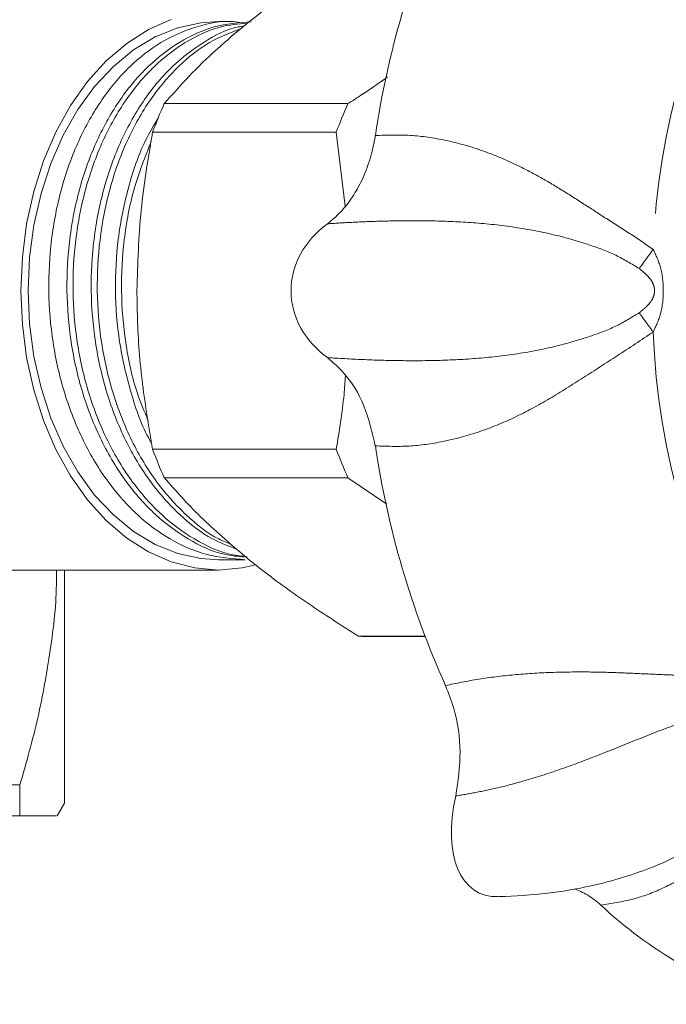
# Model space of a CAD drawing. Units: millimetres. Extents: x 169 to 237, y 94 to 254.
# Drawn here: x 206 to 218, y 97 to 116 of the extents above; entities that cross this region are included whole.
import ezdxf

# ---------------------------------------------------------------- set-up
doc = ezdxf.new("R2010")
doc.units = ezdxf.units.MM
doc.linetypes.add('PHANTOM', pattern=[12.7, 6.35, -1.27, 1.27, -1.27, 1.27, -1.27])

msp = doc.modelspace()

# ---------------------------------------------------------------- linework, layer by layer
at = {"color": 7, "linetype": 'Continuous', "lineweight": 15}
for p, q in [((209.874, 115.94), (209.59, 115.94)), ((208.533, 114.34), (212.115, 114.34)), ((211.888, 113.782), (208.305, 113.782)), ((212.062, 112.342), (211.888, 113.782)), ((208.305, 107.598), (211.888, 107.598)), ((212.115, 107.04), (208.533, 107.04)), ((212.875, 106.522), (212.115, 107.04)), ((209.59, 105.44), (210.111, 105.44)), ((203.674, 105.24), (209.59, 105.24)), ((206.585, 100.69), (206.585, 105.24)), ((212.32, 103.948), (213.617, 103.948)), ((212.548, 103.94), (213.62, 103.94)), ((202.059, 101.049), (205.718, 101.049)), ((205.718, 100.44), (205.718, 101.049)), ((206.44, 100.44), (206.585, 100.69)), ((200.431, 100.44), (205.718, 100.44))]:
    msp.add_line(p, q, dxfattribs=at)
at = {"color": 7, "linetype": 'Continuous', "lineweight": 15, "flags": 128}
for points in [[(210.293, 105.332), (210.054, 105.28), (209.59, 105.24), (209.125, 105.28), (208.667, 105.398), (208.223, 105.594), (207.799, 105.864), (207.401, 106.205), (207.034, 106.611), (206.705, 107.076), (206.418, 107.594), (206.177, 108.157), (205.986, 108.757), (205.848, 109.386), (205.764, 110.033), (205.736, 110.69), (205.764, 111.347), (205.848, 111.994), (205.986, 112.623), (206.177, 113.223), (206.418, 113.786), (206.705, 114.304), (207.034, 114.769), (207.401, 115.175), (207.799, 115.516), (208.223, 115.786), (208.667, 115.982)], [(209.59, 115.94), (209.247, 115.918), (208.796, 115.818), (208.356, 115.642), (207.935, 115.39), (207.539, 115.066), (207.174, 114.677), (206.846, 114.227), (206.56, 113.723), (206.319, 113.174), (206.128, 112.587), (205.99, 111.971), (205.906, 111.335), (205.877, 110.69)], [(205.877, 110.69), (205.906, 110.045), (205.99, 109.409), (206.128, 108.793), (206.319, 108.206), (206.56, 107.657), (206.846, 107.153), (207.174, 106.703), (207.539, 106.314), (207.935, 105.99), (208.356, 105.738), (208.796, 105.562), (209.247, 105.462), (209.59, 105.44)]]:
    msp.add_lwpolyline(points, dxfattribs=at)
at = {"color": 7, "linetype": 'Continuous', "lineweight": 15}
for centre, radius, start, end in [((230.358, 111.07), 17.906, 155.8535, 171.4966), ((215.645, 111.111), 7.811, 155.5827, 160.002), ((219.228, 111.111), 7.811, 155.5827, 160.002), ((215.645, 110.269), 7.811, 199.998, 204.4173), ((219.228, 110.269), 7.811, 199.998, 204.4173), ((230.358, 110.31), 17.906, 188.5034, 204.1465), ((212.548, 107.318), 3.378, 266.1352, 269.9991), ((223.032, 105.13), 8.783, 227.0353, 252.2423)]:
    msp.add_arc(centre, radius, start, end, dxfattribs=at)
at = {"color": 8, "linetype": 'PHANTOM', "lineweight": 0}
for centre, start, end in [((232.308, 110.961), 149.5, 177.8501), ((232.308, 110.419), 182.1499, 210.5)]:
    msp.add_arc(centre, 14.249, start, end, dxfattribs=at)
at = {"color": 7, "linetype": 'Continuous', "lineweight": 15}
for centre, major_axis, ratio, start_param, end_param in [((213.125, 110.69), (2.121, 0), 0.824958, 2.299113, 3.984072), ((215.869, 101.321), (1.217, 2.372), 0.522268, 2.032791, 3.427622)]:
    msp.add_ellipse(centre, major_axis=major_axis, ratio=ratio, start_param=start_param, end_param=end_param, dxfattribs=at)
for points, knots in [([(212.32, 117.432), (212.184, 117.347), (211.718, 117.052), (210.952, 116.538), (210.399, 116.104), (210.12, 115.886)], [0, 0, 0, 0, 0.169399, 0.582209, 1, 1, 1, 1]), ([(210.052, 115.914), (209.991, 115.924), (209.69, 115.975), (209.147, 115.859), (208.466, 115.567), (207.843, 115.081), (207.295, 114.433), (206.841, 113.626), (206.507, 112.698), (206.312, 111.702), (206.258, 110.684), (206.341, 109.667), (206.568, 108.672), (206.934, 107.744), (207.421, 106.939), (207.998, 106.291), (208.648, 105.813), (209.359, 105.5), (209.859, 105.46), (210.111, 105.441)], [0, 0, 0, 0, 0.015725, 0.078495, 0.140033, 0.199574, 0.260448, 0.32294, 0.385849, 0.447929, 0.508025, 0.568122, 0.630201, 0.693111, 0.755602, 0.816477, 0.876018, 0.937556, 1, 1, 1, 1]), ([(210.091, 105.492), (209.963, 105.505), (209.586, 105.542), (208.996, 105.822), (208.346, 106.296), (207.77, 106.947), (207.285, 107.753), (206.919, 108.682), (206.694, 109.678), (206.612, 110.696), (206.668, 111.713), (206.864, 112.708), (207.2, 113.636), (207.655, 114.441), (208.204, 115.089), (208.827, 115.567), (209.509, 115.88), (209.988, 115.92), (210.229, 115.939)], [0, 0, 0, 0, 0.033522, 0.098064, 0.160511, 0.224356, 0.289897, 0.355877, 0.420986, 0.484015, 0.547045, 0.612154, 0.678134, 0.743675, 0.80752, 0.869967, 0.934509, 1, 1, 1, 1]), ([(210.154, 115.912), (209.975, 115.895), (209.559, 115.856), (208.939, 115.561), (208.316, 115.083), (207.768, 114.433), (207.313, 113.626), (206.98, 112.698), (206.785, 111.702), (206.73, 110.684), (206.814, 109.667), (207.04, 108.672), (207.407, 107.744), (207.894, 106.94), (208.471, 106.29), (209.121, 105.818), (209.691, 105.547), (210.045, 105.511), (210.152, 105.5)], [0, 0, 0, 0, 0.0497439, 0.1157743, 0.179662, 0.2449804, 0.3120339, 0.3795356, 0.4461468, 0.5106307, 0.5751146, 0.6417258, 0.7092275, 0.7762811, 0.8415994, 0.9054872, 0.9715175, 1, 1, 1, 1]), ([(210.12, 115.886), (209.932, 115.727), (209.529, 115.388), (208.999, 114.87), (208.689, 114.517), (208.533, 114.34)], [0, 0, 0, 0, 0.3043739, 0.6508649, 1, 1, 1, 1]), ([(209.953, 105.643), (209.79, 105.705), (209.395, 105.853), (208.82, 106.302), (208.243, 106.946), (207.757, 107.754), (207.392, 108.682), (207.167, 109.678), (207.085, 110.695), (207.141, 111.713), (207.337, 112.708), (207.672, 113.636), (208.128, 114.44), (208.676, 115.091), (209.301, 115.557), (209.778, 115.811), (210.046, 115.846), (210.078, 115.85)], [0, 0, 0, 0, 0.049381, 0.119623, 0.191438, 0.26516, 0.339376, 0.412612, 0.48351, 0.554407, 0.627643, 0.701859, 0.775581, 0.847396, 0.917638, 0.990236, 1, 1, 1, 1]), ([(210.023, 115.803), (209.817, 115.723), (209.388, 115.558), (208.789, 115.079), (208.241, 114.434), (207.786, 113.626), (207.452, 112.698), (207.258, 111.702), (207.203, 110.684), (207.287, 109.667), (207.513, 108.672), (207.88, 107.745), (208.366, 106.937), (208.946, 106.3), (209.446, 105.895), (209.761, 105.772), (209.845, 105.739)], [0, 0, 0, 0, 0.067933, 0.141183, 0.216073, 0.292952, 0.370345, 0.446717, 0.52065, 0.594584, 0.670956, 0.748349, 0.825228, 0.900118, 0.973367, 1, 1, 1, 1]), ([(212.115, 114.34), (212.182, 114.383), (212.451, 114.555), (212.701, 114.73), (212.889, 114.862)], [0, 0, 0, 0, 0.24754, 1, 1, 1, 1]), ([(208.287, 107.712), (208.275, 107.731), (208.099, 108.021), (207.872, 108.691), (207.637, 109.676), (207.558, 110.696), (207.613, 111.714), (207.813, 112.704), (208.086, 113.512), (208.334, 113.923), (208.422, 114.07)], [0, 0, 0, 0, 0.011259, 0.164746, 0.316207, 0.462832, 0.609456, 0.760918, 0.914404, 1, 1, 1, 1]), ([(208.305, 113.782), (208.219, 113.278), (208.045, 112.262), (208.014, 111.217), (207.999, 110.69)], [0, 0, 0, 0, 0.4960883, 1, 1, 1, 1]), ([(208.279, 113.604), (208.158, 113.302), (207.919, 112.701), (207.732, 111.701), (207.674, 110.684), (207.763, 109.67), (207.942, 108.806), (208.145, 108.33), (208.219, 108.153)], [0, 0, 0, 0, 0.182326, 0.363146, 0.538191, 0.713237, 0.894057, 1, 1, 1, 1]), ([(211.713, 111.996), (211.801, 112.068), (211.978, 112.214), (212.205, 112.508), (212.398, 112.85), (212.525, 113.18), (212.605, 113.473), (212.634, 113.636), (212.648, 113.718)], [0, 0, 0, 0, 0.191103, 0.387747, 0.578897, 0.775635, 0.887258, 1, 1, 1, 1]), ([(207.999, 110.69), (208.001, 110.511), (208.008, 109.902), (208.091, 108.861), (208.233, 108.02), (208.305, 107.598)], [0, 0, 0, 0, 0.172006, 0.583601, 1, 1, 1, 1]), ([(212.648, 107.662), (212.586, 107.932), (212.461, 108.473), (212.102, 109.051), (211.822, 109.291), (211.713, 109.384)], [0, 0, 0, 0, 0.3788185, 0.7587635, 1, 1, 1, 1]), ([(211.888, 107.598), (211.946, 107.952), (212.023, 108.426), (212.058, 108.908), (212.067, 109.029)], [0, 0, 0, 0, 0.749821, 1, 1, 1, 1]), ([(208.533, 107.04), (208.755, 106.788), (209.204, 106.28), (209.813, 105.757), (210.12, 105.494)], [0, 0, 0, 0, 0.496088, 1, 1, 1, 1]), ([(210.12, 105.494), (210.232, 105.404), (210.612, 105.1), (211.332, 104.579), (211.989, 104.159), (212.32, 103.948)], [0, 0, 0, 0, 0.172006, 0.583601, 1, 1, 1, 1]), ([(205.718, 101.049), (205.841, 101.483), (206.087, 102.349), (206.321, 103.683), (206.437, 104.65), (206.428, 105.173), (206.427, 105.24)], [0, 0, 0, 0, 0.315166, 0.630245, 0.952798, 1, 1, 1, 1]), ([(214.218, 100.832), (214.26, 101.117), (214.344, 101.686), (214.233, 102.44), (214.076, 102.839), (214.018, 102.985)], [0, 0, 0, 0, 0.387552, 0.77523, 1, 1, 1, 1]), ([(215.062, 98.866), (215.378, 98.881), (215.968, 98.909), (216.787, 99.051), (217.468, 99.229), (218.014, 99.422), (218.426, 99.598), (218.717, 99.761), (218.927, 99.896), (219.199, 100.089), (219.5, 100.338), (219.814, 100.639), (220.047, 100.896), (220.232, 101.148), (220.367, 101.385), (220.454, 101.596), (220.509, 101.793), (220.553, 102.015), (220.552, 102.179), (220.551, 102.264)], [0, 0, 0, 0, 0.146155, 0.272657, 0.379626, 0.467103, 0.535019, 0.582967, 0.606636, 0.632724, 0.705361, 0.748041, 0.790114, 0.83263, 0.86729, 0.895057, 0.923286, 0.96002, 1, 1, 1, 1]), ([(206.426, 100.44), (206.43, 100.44), (206.445, 100.44), (206.335, 100.44), (206.104, 100.44), (205.847, 100.44), (205.718, 100.44)], [0, 0, 0, 0, 0.0996919, 0.3870438, 0.6926778, 1, 1, 1, 1]), ([(217.046, 98.703), (216.961, 98.774), (216.797, 98.91), (216.614, 98.984), (216.527, 99.02)], [0, 0, 0, 0, 0.521084, 1, 1, 1, 1])]:
    msp.add_open_spline(points, degree=3, knots=knots, dxfattribs=at)
at = {"color": 8, "linetype": 'PHANTOM', "lineweight": 0}
for points, knots in [([(212.648, 113.718), (212.875, 113.726), (213.321, 113.742), (214.014, 113.64), (214.697, 113.45), (215.3, 113.202), (215.818, 112.934), (216.267, 112.669), (216.7, 112.393), (217.147, 112.1), (217.605, 111.815), (217.916, 111.601), (218.069, 111.496)], [0, 0, 0, 0, 0.127619, 0.251436, 0.372931, 0.493468, 0.577392, 0.658585, 0.745211, 0.822808, 0.91218, 1, 1, 1, 1]), ([(217.796, 111.121), (217.646, 111.212), (217.344, 111.398), (216.842, 111.583), (216.239, 111.765), (215.526, 111.914), (214.711, 112.013), (213.908, 112.055), (213.22, 112.058), (212.639, 112.044), (212.159, 112.024), (211.86, 112.005), (211.713, 111.996)], [0, 0, 0, 0, 0.0793487, 0.16061, 0.2425561, 0.3666135, 0.4908211, 0.614503, 0.7404831, 0.826999, 0.9152094, 1, 1, 1, 1]), ([(218.069, 111.496), (218.036, 111.451), (217.967, 111.358), (217.88, 111.238), (217.816, 111.15), (217.802, 111.13), (217.796, 111.121)], [0, 0, 0, 0, 0.24223, 0.5, 0.75777, 1, 1, 1, 1]), ([(218.069, 111.496), (218.123, 111.381), (218.241, 111.127), (218.277, 110.692), (218.242, 110.256), (218.123, 110.001), (218.069, 109.884)], [0, 0, 0, 0, 0.226005, 0.498504, 0.771464, 1, 1, 1, 1]), ([(217.796, 110.259), (217.845, 110.299), (217.936, 110.37), (218.03, 110.481), (218.075, 110.568), (218.092, 110.639), (218.097, 110.691), (218.092, 110.743), (218.074, 110.814), (218.028, 110.9), (217.934, 111.011), (217.845, 111.082), (217.796, 111.121)], [0, 0, 0, 0, 0.164871, 0.298416, 0.408857, 0.45658, 0.500891, 0.545164, 0.59311, 0.704068, 0.836547, 1, 1, 1, 1]), ([(211.713, 109.384), (211.939, 109.371), (212.39, 109.343), (213.128, 109.322), (213.904, 109.324), (214.708, 109.367), (215.523, 109.465), (216.234, 109.613), (216.837, 109.795), (217.341, 109.98), (217.645, 110.167), (217.796, 110.259)], [0, 0, 0, 0, 0.1294339, 0.2585919, 0.3843859, 0.5090234, 0.6328478, 0.7565215, 0.8384724, 0.9199916, 1, 1, 1, 1]), ([(217.796, 110.259), (217.802, 110.25), (217.816, 110.23), (217.88, 110.142), (217.967, 110.022), (218.036, 109.929), (218.069, 109.884)], [0, 0, 0, 0, 0.24223, 0.5, 0.75777, 1, 1, 1, 1]), ([(218.069, 109.884), (217.836, 109.729), (217.384, 109.428), (216.707, 108.995), (216.048, 108.573), (215.371, 108.206), (214.674, 107.922), (213.981, 107.736), (213.297, 107.639), (212.866, 107.654), (212.648, 107.662)], [0, 0, 0, 0, 0.131912, 0.255758, 0.38037, 0.506634, 0.630671, 0.757022, 0.877174, 1, 1, 1, 1]), ([(214.018, 102.985), (214.229, 103.029), (214.646, 103.116), (215.343, 103.201), (216.068, 103.247), (216.742, 103.254), (217.343, 103.24), (217.876, 103.215), (218.397, 103.191), (218.935, 103.174), (219.475, 103.182), (219.847, 103.185), (220.031, 103.187)], [0, 0, 0, 0, 0.127619, 0.251436, 0.372931, 0.493468, 0.577392, 0.658585, 0.745211, 0.822808, 0.91218, 1, 1, 1, 1]), ([(220.05, 102.563), (219.877, 102.552), (219.527, 102.531), (219.011, 102.391), (218.413, 102.192), (217.735, 101.924), (216.981, 101.617), (216.246, 101.341), (215.617, 101.139), (215.081, 100.998), (214.636, 100.9), (214.356, 100.855), (214.218, 100.832)], [0, 0, 0, 0, 0.079349, 0.16061, 0.242556, 0.366613, 0.490821, 0.614503, 0.740483, 0.826999, 0.915209, 1, 1, 1, 1]), ([(220.837, 102.048), (220.715, 101.823), (220.478, 101.387), (220.103, 100.788), (219.731, 100.234), (219.305, 99.743), (218.811, 99.331), (218.265, 99.018), (217.674, 98.796), (217.257, 98.734), (217.046, 98.703)], [0, 0, 0, 0, 0.131912, 0.255758, 0.38037, 0.506634, 0.630671, 0.757022, 0.877174, 1, 1, 1, 1])]:
    msp.add_open_spline(points, degree=3, knots=knots, dxfattribs=at)

doc.saveas('drawing.dxf')
